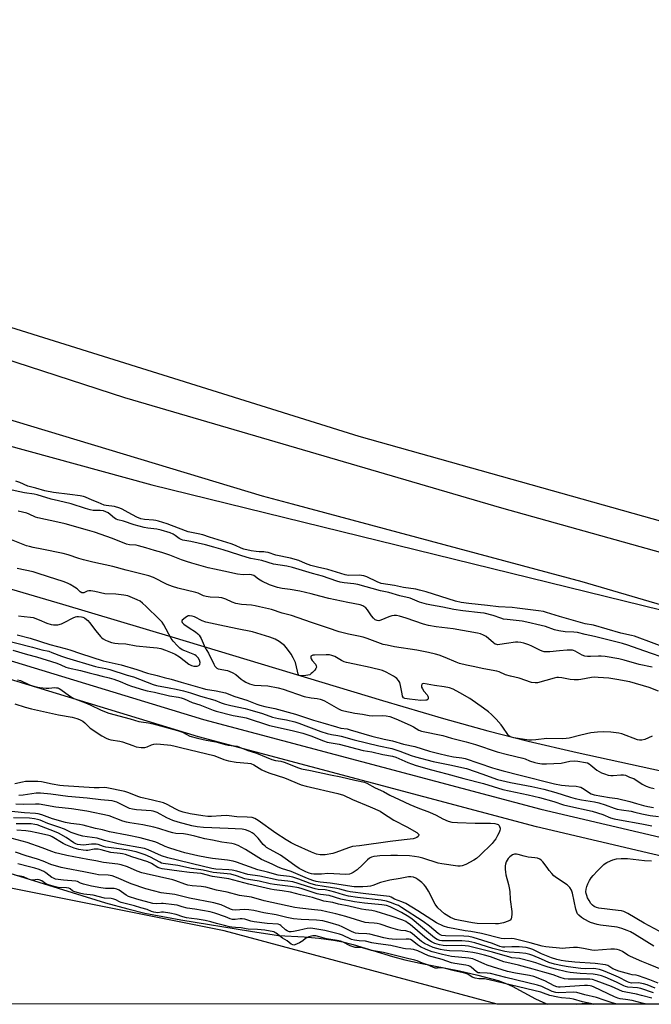
# Model space of a CAD drawing. Units: inches. Extents: x 1189768 to 1195768, y 513458 to 517459.
# Drawn here: x 1190256 to 1190541, y 513459 to 513903 of the extents above; entities that cross this region are included whole.
import ezdxf

# ---------------------------------------------------------------- set-up
doc = ezdxf.new("R2010")
doc.units = ezdxf.units.IN
doc.header["$MEASUREMENT"] = 0
for name, color, linetype in [('HYDRO-Single Line Stream', 4, 'Continuous'), ('HYDRO-Stream Poly Centerlines', 142, 'Continuous'), ('HYDRO-Water Body', 4, 'Continuous'), ('NTRL-Farm Land', 3, 'Continuous'), ('NTRL-Trees', 3, 'Continuous'), ('TRANS-Non Street Sidewalk', 7, 'Continuous'), ('TRANS-Road', 130, 'Continuous'), ('Undefined', 1, 'Continuous')]:
    doc.layers.add(name, color=color, linetype=linetype)

msp = doc.modelspace()

# ---------------------------------------------------------------- linework, layer by layer
at = {"layer": 'HYDRO-Single Line Stream'}
msp.add_lwpolyline([(1189767.95, 513792.11), (1189824.7, 513774.85), (1190034.7, 513709.31), (1190213.9, 513657.65), (1190275.49, 513639.62), (1190324.83, 513624.91), (1190420, 513596.08), (1190447.61, 513587.96), (1190467.61, 513582.35), (1190485.81, 513577.72), (1190508, 513572.55), (1190599.46, 513552.6)], dxfattribs=at)
at = {"layer": 'HYDRO-Stream Poly Centerlines'}
for points in [[(1190243.33, 513520.7, 0), (1190294.89, 513504.79, 0), (1190304.97, 513501.99, 0), (1190312.71, 513500.1, 0), (1190329.01, 513497, 0), (1190360.47, 513491.87, 0), (1190373.04, 513490, 0), (1190384.66, 513489.36, 0), (1190391.27, 513488.76, 0), (1190397.92, 513487.91, 0), (1190402.12, 513487.08, 0), (1190406.77, 513485.89, 0), (1190424.64, 513480.54, 0), (1190430.21, 513479, 0), (1190437.05, 513477.48, 0), (1190454.9, 513473.96, 0), (1190463.18, 513472.13, 0), (1190472.29, 513469.6, 0), (1190476.27, 513468.17, 0), (1190478.62, 513467.14, 0), (1190489.23, 513461.43, 0), (1190492.51, 513459.84, 0), (1190494.61, 513459.04, 0)], [(1190507.91, 513459.04, 0), (1190510.09, 513459.33, 0), (1190512.92, 513459.31, 0), (1190515.43, 513459.04, 0)]]:
    msp.add_polyline3d(points, dxfattribs=at)
at = {"layer": 'HYDRO-Water Body'}
msp.add_polyline3d([(1190243.33, 513520.7, 0), (1190294.89, 513504.79, 0), (1190304.97, 513501.99, 0), (1190312.71, 513500.1, 0), (1190329.01, 513497, 0), (1190360.47, 513491.87, 0), (1190373.04, 513490, 0), (1190384.66, 513489.36, 0), (1190391.27, 513488.76, 0), (1190397.92, 513487.91, 0), (1190402.12, 513487.08, 0), (1190406.77, 513485.89, 0), (1190424.64, 513480.54, 0), (1190430.21, 513479, 0), (1190437.05, 513477.48, 0), (1190454.9, 513473.96, 0), (1190463.18, 513472.13, 0), (1190472.29, 513469.6, 0), (1190476.27, 513468.17, 0), (1190478.62, 513467.14, 0), (1190489.23, 513461.43, 0), (1190492.51, 513459.84, 0), (1190494.61, 513459.04, 0), (1189767.93, 513459.11, 0)], dxfattribs=at)
msp.add_polyline3d([(1190512.92, 513459.31, 0), (1190515.43, 513459.04, 0), (1190507.9, 513459.04, 0), (1190510.09, 513459.33, 0)], close=True, dxfattribs=at)
at = {"layer": 'NTRL-Farm Land'}
msp.add_lwpolyline([(1190837.66, 513592.44), (1190652.17, 513647.19), (1190409.53, 513715.24), (1190227.44, 513772.13), (1190082.57, 513814.98), (1190069.36, 513819.2), (1190068.69, 513819.26), (1189951.66, 513856.68), (1189902.5, 513867.4), (1189900.46, 513868.16), (1189898.35, 513868.72), (1189896.2, 513869.07), (1189894.03, 513869.21), (1189893.15, 513869.18), (1189844.54, 513883.38), (1189769.51, 513904.77), (1189767.96, 513905.22), (1189768.07, 515527.41)], dxfattribs=at)
at = {"layer": 'NTRL-Trees'}
msp.add_lwpolyline([(1190315.82, 513693.45), (1191049.68, 513513.31), (1191061.18, 513557.54), (1191100.87, 513601.85), (1191122.96, 513596.92), (1191636.34, 513458.92), (1190471.8, 513459.04), (1190348.51, 513492.12), (1190227.18, 513516.38), (1189858.99, 513617.65), (1189767.94, 513649.83), (1189767.95, 513853.46), (1190127.15, 513745.08)], close=True, dxfattribs=at)
at = {"layer": 'TRANS-Non Street Sidewalk'}
msp.add_lwpolyline([(1190784.16, 513478.36), (1190887.48, 513458.99), (1190843, 513459), (1190782.47, 513470.34), (1190489.58, 513539.03), (1190336.96, 513579.66), (1190219.28, 513615.45), (1190036.02, 513668.16), (1189812.98, 513737.34), (1189778.71, 513748.23), (1189767.95, 513751.57), (1189767.95, 513759.76), (1189781.04, 513755.69), (1189815.4, 513745.17), (1190038.36, 513676.01), (1190221.6, 513623.3), (1190339.21, 513587.54), (1190491.57, 513546.97)], close=True, dxfattribs=at)
at = {"layer": 'TRANS-Road'}
for points in [[(1190223.28, 513758.96), (1190303.48, 513732.86), (1190473.75, 513683.13), (1190514.79, 513671.67), (1190746.39, 513606.97)], [(1190760.2, 513579.11), (1190686.29, 513598.04), (1190510.25, 513649.7), (1190379.38, 513684.75), (1190365.79, 513688.39), (1190233.7, 513728.18)]]:
    msp.add_lwpolyline(points, dxfattribs=at)
at = {"layer": 'Undefined'}
for points, elevation in [([(1190549.44, 513614.62), (1190538.09, 513618.49), (1190530.92, 513621.04), (1190528.47, 513621.8), (1190515.79, 513625.03), (1190511.62, 513625.91), (1190508.14, 513626.76), (1190506.45, 513626.98), (1190502.51, 513627.09), (1190499.72, 513627.54), (1190497.79, 513628.05), (1190493.61, 513629.45), (1190491.71, 513630.01), (1190485.31, 513631.48), (1190483.08, 513631.85), (1190476.44, 513632.61), (1190474.75, 513632.87), (1190473.48, 513633.21), (1190470.01, 513634.41), (1190466.02, 513635.46), (1190464.36, 513635.71), (1190456.32, 513636.58), (1190452.35, 513637.26), (1190447.36, 513638.31), (1190442.15, 513639.08), (1190439.86, 513639.56), (1190436.76, 513640.52), (1190432.53, 513642.23), (1190427.88, 513643.38), (1190422.9, 513644.87), (1190419.16, 513645.68), (1190408.92, 513648.5), (1190407.08, 513648.81), (1190402.68, 513649.23), (1190401, 513649.56), (1190399.36, 513650.03), (1190393, 513652.21), (1190388.46, 513653.41), (1190379.47, 513656.08), (1190376.81, 513656.7), (1190370.88, 513657.62), (1190365.57, 513659.3), (1190360.62, 513660.25), (1190358.96, 513660.65), (1190348.11, 513664.18), (1190343.89, 513665.28), (1190340.03, 513666.43), (1190333.48, 513667.93), (1190329.92, 513668.48), (1190329.18, 513668.76), (1190328.25, 513669.26), (1190326.46, 513670.64), (1190325.48, 513671.23), (1190324.12, 513671.77), (1190320.01, 513673.06), (1190318.1, 513673.52), (1190314.06, 513673.87), (1190312.33, 513674.15), (1190307.87, 513675.39), (1190303.02, 513677.13), (1190300.48, 513677.69), (1190299.76, 513678.01), (1190299.07, 513678.45), (1190297.02, 513680.14), (1190296.07, 513680.79), (1190295.06, 513681.32), (1190294, 513681.7), (1190292.59, 513681.95), (1190289.41, 513681.96), (1190288.02, 513682.13), (1190285.9, 513682.74), (1190279.37, 513684.93), (1190273.66, 513686.21), (1190270.34, 513687.05), (1190264.02, 513689.01), (1190262.73, 513689.25), (1190258.4, 513689.79), (1190250.67, 513691.51)], 198), ([(1190551.67, 513618.56), (1190533.93, 513625.1), (1190532.6, 513625.46), (1190527.78, 513626.52), (1190515.4, 513630.14), (1190511.65, 513630.71), (1190510.57, 513630.95), (1190500.05, 513634.04), (1190494.16, 513635.89), (1190492.75, 513636.21), (1190490.46, 513636.6), (1190480.93, 513637.85), (1190478.66, 513638.05), (1190472.5, 513638.38), (1190467.42, 513639.02), (1190459.08, 513639.84), (1190455.58, 513640.32), (1190453.03, 513640.96), (1190439.81, 513645.1), (1190436.75, 513645.98), (1190435.1, 513646.3), (1190429.59, 513647.14), (1190425.45, 513647.99), (1190419.43, 513648.95), (1190417.62, 513649.64), (1190413, 513651.9), (1190411.61, 513652.38), (1190409.57, 513652.66), (1190404.78, 513652.58), (1190403.96, 513652.64), (1190403.12, 513652.81), (1190395.4, 513655.26), (1190390.72, 513656.29), (1190387.72, 513657.12), (1190385.22, 513658), (1190382.31, 513659.26), (1190378.52, 513660.34), (1190371.83, 513661.76), (1190368.39, 513662.86), (1190367.28, 513663.14), (1190366.47, 513663.21), (1190364.34, 513663.18), (1190362.95, 513663.31), (1190360.66, 513663.74), (1190357.45, 513664.47), (1190356.24, 513664.91), (1190353.67, 513666.11), (1190351.76, 513666.78), (1190347.72, 513667.98), (1190341.86, 513669.92), (1190338.85, 513670.84), (1190336.86, 513671.34), (1190332.34, 513672.29), (1190331.02, 513672.65), (1190322.8, 513675.85), (1190318.83, 513677.08), (1190317.68, 513677.34), (1190316.55, 513677.49), (1190312.54, 513677.8), (1190310.94, 513678.15), (1190309.08, 513678.93), (1190305.12, 513680.98), (1190302.4, 513682.49), (1190301.35, 513682.95), (1190298.93, 513683.68), (1190295.19, 513684.14), (1190294.34, 513684.33), (1190291.65, 513685.5), (1190288.85, 513686.53), (1190285.87, 513687.88), (1190284.93, 513688.2), (1190283.54, 513688.48), (1190278.84, 513689.12), (1190271.46, 513689.97), (1190267.55, 513690.74), (1190263.5, 513692.04), (1190259.82, 513692.85), (1190256.24, 513694.52), (1190254.42, 513695.18)], 200), ([(1190541.85, 513611.14), (1190535.96, 513612.4), (1190529.2, 513614.38), (1190526.86, 513614.89), (1190520.61, 513615.94), (1190518.87, 513616.16), (1190517.57, 513616.16), (1190514.06, 513615.91), (1190512.62, 513615.97), (1190511.49, 513616.16), (1190510.18, 513616.62), (1190507.11, 513618.38), (1190506.37, 513618.67), (1190505.82, 513618.79), (1190504.68, 513618.88), (1190503.53, 513618.86), (1190500.06, 513618.59), (1190495.6, 513618.09), (1190494.18, 513618.01), (1190493.06, 513618.09), (1190492.25, 513618.32), (1190491.18, 513618.77), (1190487.49, 513620.64), (1190486.14, 513621.24), (1190483.94, 513622.03), (1190482.58, 513622.32), (1190481.21, 513622.46), (1190480.06, 513622.4), (1190476.06, 513621.88), (1190473, 513621.32), (1190472.19, 513621.27), (1190471.69, 513621.33), (1190470.96, 513621.6), (1190470.24, 513622.07), (1190466.81, 513625.01), (1190465.63, 513625.66), (1190464.38, 513626.16), (1190462.98, 513626.49), (1190452.01, 513628.48), (1190444.24, 513629.33), (1190440.77, 513629.97), (1190438.51, 513630.6), (1190430.81, 513633.2), (1190427.77, 513634.11), (1190426.39, 513634.44), (1190425.32, 513634.52), (1190424.25, 513634.35), (1190422.93, 513633.88), (1190419.26, 513632.35), (1190418.47, 513632.14), (1190417.71, 513632.18), (1190416.77, 513632.54), (1190415.93, 513633.25), (1190415.02, 513634.37), (1190413.21, 513637.04), (1190412.47, 513637.89), (1190411.18, 513638.83), (1190410.02, 513639.33), (1190404.4, 513640.37), (1190395.85, 513642.15), (1190391.68, 513643.21), (1190387.9, 513644.28), (1190382.73, 513645.51), (1190378.35, 513646.21), (1190374.8, 513646.61), (1190372.57, 513647.06), (1190369.08, 513648.33), (1190365.48, 513650.03), (1190364, 513650.89), (1190361.86, 513652.47), (1190360.95, 513652.9), (1190359.92, 513653.03), (1190357.15, 513652.91), (1190354.54, 513653.18), (1190348.44, 513654.56), (1190344.22, 513655.34), (1190341.27, 513656.04), (1190333.95, 513658.04), (1190331.46, 513658.83), (1190329.26, 513659.59), (1190323.94, 513661.71), (1190320.41, 513662.99), (1190317.04, 513663.8), (1190313.13, 513665.05), (1190309.78, 513666), (1190308.72, 513666.16), (1190305.78, 513666.38), (1190304.41, 513666.69), (1190298.11, 513669.19), (1190289.9, 513672.07), (1190286.86, 513673.04), (1190276.66, 513675.88), (1190272.04, 513676.94), (1190267.84, 513677.76), (1190264.4, 513678.52), (1190263.36, 513678.88), (1190260.39, 513680.24), (1190259.35, 513680.63), (1190255.47, 513681.62)], 196), ([(1190544.7, 513600.34), (1190540.48, 513601.99), (1190531.72, 513604.47), (1190525.9, 513605.64), (1190522.25, 513606.18), (1190517.52, 513606.53), (1190515.77, 513606.57), (1190514.42, 513606.43), (1190509.71, 513605.55), (1190508.61, 513605.46), (1190506.57, 513605.45), (1190504.82, 513605.57), (1190501.06, 513606.4), (1190499.59, 513606.55), (1190498.77, 513606.46), (1190497.67, 513606.23), (1190490.07, 513604.11), (1190488.97, 513604.02), (1190487.37, 513604.23), (1190481.78, 513606.23), (1190477.9, 513607.11), (1190475.63, 513607.75), (1190472.68, 513609.08), (1190471.69, 513609.41), (1190465.8, 513610.44), (1190461.03, 513611.4), (1190458.04, 513612.05), (1190454.86, 513612.87), (1190453.32, 513613.43), (1190448.42, 513615.54), (1190445.61, 513616.52), (1190443.93, 513617.01), (1190440.86, 513617.74), (1190435.61, 513618.76), (1190425.46, 513620.36), (1190422.11, 513621.03), (1190420.42, 513621.45), (1190417.89, 513622.23), (1190413.09, 513624.09), (1190411.26, 513624.7), (1190409.17, 513625.19), (1190404.66, 513625.99), (1190400.43, 513627.15), (1190395.67, 513628.83), (1190387.99, 513631.28), (1190379.01, 513634.43), (1190374.75, 513635.57), (1190369.95, 513637.13), (1190364.53, 513638.44), (1190362.56, 513638.83), (1190360.88, 513639.08), (1190356.36, 513639.47), (1190353.78, 513639.91), (1190352.2, 513640.46), (1190349.35, 513641.89), (1190347.48, 513642.39), (1190346.1, 513642.6), (1190342.25, 513642.75), (1190340.37, 513642.99), (1190339.16, 513643.42), (1190336.72, 513644.56), (1190335.72, 513644.89), (1190327.54, 513646.8), (1190325.16, 513647.53), (1190322.83, 513648.52), (1190316.66, 513651.56), (1190314.58, 513652.32), (1190304.32, 513654.92), (1190298.31, 513656.64), (1190289.22, 513658.54), (1190285, 513659.56), (1190282.95, 513660.16), (1190278, 513661.89), (1190275.79, 513662.51), (1190266.24, 513664.48), (1190262.19, 513665.2), (1190260.61, 513665.58), (1190259.29, 513666), (1190251.65, 513668.88)], 194), ([(1190255.66, 513634.32), (1190258.2, 513633.98), (1190261.09, 513633.71), (1190262.22, 513633.51), (1190264.95, 513632.58), (1190268.4, 513631), (1190270.33, 513630.41), (1190271.45, 513630.2), (1190273.39, 513630.3), (1190275.01, 513630.66), (1190276.3, 513631.25), (1190280.35, 513633.39), (1190281.4, 513633.83), (1190281.94, 513633.96), (1190282.77, 513634.02), (1190284.14, 513633.89), (1190284.66, 513633.73), (1190285.39, 513633.35), (1190286.32, 513632.73), (1190286.96, 513632.19), (1190287.73, 513631.31), (1190290.54, 513627.5), (1190292.61, 513625.01), (1190293.25, 513624.42), (1190293.95, 513623.92), (1190294.94, 513623.34), (1190295.74, 513622.98), (1190297.7, 513622.31), (1190299.12, 513621.96), (1190300.58, 513621.83), (1190304.11, 513621.71), (1190308.76, 513620.84), (1190314.95, 513620.12), (1190318.28, 513619.91), (1190319.88, 513619.65), (1190322.09, 513618.88), (1190325.12, 513617.66), (1190326.44, 513617.04), (1190328.32, 513615.83), (1190332.5, 513612.56), (1190333.74, 513611.88), (1190334.85, 513611.62), (1190336.32, 513611.66), (1190337.07, 513611.89), (1190337.26, 513612.02), (1190337.48, 513612.37), (1190337.63, 513613.31), (1190337.41, 513614.25), (1190336.74, 513615.33), (1190335.83, 513616.24), (1190335.21, 513616.68), (1190334.46, 513617.07), (1190330.84, 513618.46), (1190329.55, 513619.03), (1190328.45, 513619.72), (1190327.41, 513620.73), (1190325.49, 513622.94), (1190324.61, 513624.11), (1190321.25, 513630.3), (1190320.5, 513631.41), (1190319.17, 513632.84), (1190313.28, 513638.56), (1190311.65, 513640.07), (1190310.53, 513640.9), (1190309.26, 513641.53), (1190304.95, 513643.32), (1190303.22, 513643.66), (1190299.66, 513644.05), (1190294.58, 513644.32), (1190290.18, 513645.37), (1190288.25, 513645.64), (1190287.44, 513645.65), (1190286.71, 513645.51), (1190285.13, 513644.7), (1190284.71, 513644.68), (1190284.28, 513644.76), (1190283.45, 513645.22), (1190282.06, 513646.46), (1190280.92, 513647.29), (1190279, 513648.49), (1190277.79, 513649.12), (1190275.77, 513649.88), (1190269.13, 513651.96), (1190264.13, 513653.64), (1190262.19, 513654.19), (1190255.1, 513655.68)], 192), ([(1190459.57, 513597.04), (1190455.06, 513599.63), (1190451.93, 513601.19), (1190450.37, 513601.8), (1190447.94, 513602.32), (1190443.47, 513602.82), (1190438.64, 513603.72), (1190438.17, 513603.67), (1190437.86, 513603.46), (1190437.67, 513602.9), (1190437.74, 513602.19), (1190438.06, 513601.4), (1190438.67, 513600.37), (1190440.16, 513598.68), (1190440.6, 513598.02), (1190440.73, 513597.55), (1190440.72, 513597.07), (1190440.47, 513596.5), (1190440.1, 513596.3), (1190439.62, 513596.2), (1190437.37, 513596.17), (1190432.2, 513596.67), (1190430.2, 513597), (1190429.53, 513597.34), (1190429.16, 513597.98), (1190428.9, 513599.07), (1190428.25, 513602.85), (1190427.81, 513604.21), (1190427.25, 513605.14), (1190426.57, 513605.99), (1190425.94, 513606.52), (1190424.97, 513607.13), (1190421.69, 513608.94), (1190420.09, 513609.58), (1190414.42, 513610.99), (1190407.35, 513612.53), (1190403.86, 513613.2), (1190402.72, 513613.5), (1190401.49, 513614.1), (1190398.56, 513615.9), (1190397.22, 513616.44), (1190396.09, 513616.68), (1190394.66, 513616.73), (1190389.41, 513616.64), (1190388.57, 513616.56), (1190387.92, 513616.32), (1190387.69, 513616.05), (1190387.65, 513615.86), (1190387.71, 513615.42), (1190387.9, 513614.93), (1190388.33, 513614.22), (1190389.77, 513612.48), (1190390.11, 513611.81), (1190390.19, 513611.15), (1190389.96, 513610.47), (1190389.48, 513609.82), (1190388.5, 513608.79), (1190387.87, 513608.22), (1190387.19, 513607.76), (1190386.36, 513607.5), (1190385.48, 513607.36), (1190383.7, 513607.21), (1190382.89, 513607.26), (1190382.45, 513607.43), (1190382.03, 513608.01), (1190381.61, 513609.35), (1190380.7, 513613.26), (1190379.76, 513615.32), (1190378.76, 513617.05), (1190376.69, 513619.83), (1190375.73, 513620.92), (1190374.6, 513621.88), (1190373.4, 513622.77), (1190371.58, 513623.73), (1190369.15, 513624.74), (1190361.37, 513627.12), (1190354.35, 513628.42), (1190346.62, 513630.11), (1190340.23, 513631.41), (1190338.62, 513632.03), (1190335.08, 513633.87), (1190334.03, 513634.23), (1190332.89, 513634.33), (1190332.33, 513634.27), (1190331.8, 513634.09), (1190331.07, 513633.64), (1190330.17, 513632.89), (1190329.61, 513632.31), (1190329.38, 513631.93), (1190329.35, 513631.74), (1190329.5, 513631.36), (1190330.25, 513630.62), (1190332.67, 513628.85), (1190335.6, 513627.11), (1190336.71, 513626.19), (1190337.27, 513625.57), (1190338.11, 513624.14), (1190339.99, 513619.82), (1190341.49, 513617.52), (1190343.82, 513612.56), (1190344.37, 513611.58), (1190344.86, 513610.95), (1190345.27, 513610.65), (1190345.75, 513610.46), (1190350, 513609.59), (1190352.13, 513608.75), (1190353.73, 513607.83), (1190356.19, 513605.75), (1190357.11, 513605.1), (1190358.3, 513604.42), (1190360.03, 513603.64), (1190361.08, 513603.3), (1190362.19, 513603.09), (1190368.19, 513602.73), (1190373, 513601.81), (1190375.14, 513601.22), (1190384.74, 513597.89), (1190387.77, 513597.26), (1190390.57, 513596.97), (1190391.97, 513596.7), (1190392.78, 513596.42), (1190393.82, 513595.9), (1190400.14, 513592.3), (1190401.33, 513591.8), (1190402.66, 513591.41), (1190407.51, 513590.41), (1190411.04, 513589.85), (1190414.09, 513589.27), (1190415.5, 513589.22), (1190419.85, 513589.37), (1190421.77, 513589.17), (1190423.41, 513588.83), (1190426.01, 513587.89), (1190432.52, 513585), (1190434.09, 513584.2), (1190436.49, 513582.73), (1190437.67, 513582.23), (1190447.32, 513580.26), (1190451.24, 513579.13), (1190457.92, 513577.46), (1190462.08, 513576.27), (1190471.91, 513572.87), (1190476.48, 513571.65), (1190483.51, 513570.12), (1190484.5, 513569.75), (1190486.41, 513568.79), (1190488.83, 513568.03), (1190490.25, 513567.73), (1190492.02, 513567.48), (1190494.11, 513567.45), (1190500.69, 513567.86), (1190504.62, 513568.64), (1190506.8, 513568.85), (1190508.25, 513568.73), (1190511.79, 513568.12), (1190512.65, 513567.89), (1190513.37, 513567.54), (1190514.23, 513566.92), (1190515.95, 513565.38), (1190516.91, 513564.68), (1190518.93, 513563.45), (1190520.29, 513562.92), (1190521.99, 513562.45), (1190523.14, 513562.25), (1190524.29, 513562.26), (1190527.77, 513562.57), (1190528.94, 513562.52), (1190529.79, 513562.37), (1190531.61, 513561.53), (1190533.02, 513561.09), (1190533.54, 513560.86), (1190537.41, 513558.29), (1190539.2, 513557.45), (1190540.77, 513556.83), (1190542.79, 513556.31)], 192), ([(1190245.84, 513624.23), (1190262.02, 513620.14), (1190266.19, 513619.02), (1190269.27, 513618.34), (1190270.75, 513617.83), (1190275.11, 513616.06), (1190277.35, 513615.3), (1190290.38, 513611.45), (1190291.74, 513611.12), (1190295.13, 513610.52), (1190296.83, 513610.13), (1190304.75, 513607.57), (1190307.56, 513606.74), (1190316.43, 513603.32), (1190318.02, 513602.93), (1190323.74, 513601.86), (1190326.8, 513601.14), (1190330.18, 513600.45), (1190333.27, 513599.54), (1190337.83, 513598.01), (1190344.36, 513596.26), (1190347.24, 513595.11), (1190348.59, 513594.66), (1190351.57, 513593.88), (1190358.01, 513592.45), (1190360.15, 513591.89), (1190365.78, 513590.19), (1190370.3, 513588.61), (1190373.03, 513587.96), (1190376.68, 513587.34), (1190380.41, 513586.52), (1190382.26, 513585.9), (1190392.22, 513582.07), (1190395.04, 513581.15), (1190397.07, 513580.67), (1190399.94, 513580.3), (1190401.39, 513580.03), (1190407.31, 513578.3), (1190418.38, 513575.64), (1190424.33, 513574.38), (1190427.88, 513573.24), (1190433, 513571.29), (1190434.98, 513570.69), (1190443.01, 513568.62), (1190450.48, 513567.09), (1190458.03, 513565.32), (1190465.42, 513562.88), (1190469.92, 513561.11), (1190472, 513560.44), (1190477.91, 513559.13), (1190487.44, 513557.28), (1190492.94, 513556.05), (1190498.3, 513554.61), (1190504.98, 513552.42), (1190507.12, 513551.81), (1190510, 513551.26), (1190515.85, 513550.35), (1190517.7, 513549.95), (1190520.65, 513549.02), (1190524.67, 513547.47), (1190526.07, 513547.04), (1190527.98, 513546.68), (1190532.37, 513546.08), (1190533.98, 513545.74), (1190537.21, 513544.85), (1190540.97, 513544.23), (1190544.7, 513543.73)], 196), ([(1190255.04, 513625.69), (1190260.86, 513624.25), (1190269.86, 513621.31), (1190276.68, 513619.58), (1190278.84, 513618.95), (1190283.64, 513617.32), (1190293.82, 513614.03), (1190302.03, 513612.16), (1190309.06, 513610.08), (1190313.85, 513608.44), (1190318.33, 513607.32), (1190321.46, 513606.41), (1190324.65, 513605.67), (1190329.1, 513604.3), (1190338.58, 513601.6), (1190340.17, 513601.25), (1190344.96, 513600.52), (1190349.1, 513599.52), (1190353.32, 513597.91), (1190358.78, 513596.18), (1190363.27, 513594.37), (1190364.59, 513593.92), (1190366.96, 513593.33), (1190371.44, 513592.54), (1190380.75, 513589.94), (1190388.91, 513587.28), (1190393.12, 513586.07), (1190399.26, 513584.15), (1190401.21, 513583.67), (1190404.02, 513583.23), (1190405.41, 513582.92), (1190415.2, 513580.06), (1190420.88, 513578.65), (1190424.6, 513577.83), (1190429.49, 513576.36), (1190434.66, 513575.35), (1190441.32, 513573.19), (1190445.5, 513572.21), (1190449.33, 513571.19), (1190452.2, 513570.59), (1190455.94, 513570.2), (1190457.39, 513569.95), (1190469.68, 513565.7), (1190471.83, 513565.04), (1190474.57, 513564.29), (1190482.27, 513562.44), (1190497.73, 513558.4), (1190500.87, 513557.85), (1190504.15, 513557.56), (1190507.56, 513557.4), (1190508.87, 513557.18), (1190509.61, 513556.94), (1190510.36, 513556.56), (1190514.31, 513553.97), (1190515.67, 513553.45), (1190522.59, 513552.32), (1190526.18, 513551.83), (1190531.75, 513550.43), (1190534.76, 513549.53), (1190537.92, 513548.72), (1190539.91, 513548.28), (1190542.43, 513547.85)], 194), ([(1190253, 513618.84), (1190259.65, 513616.88), (1190263.81, 513615.84), (1190273.02, 513612.91), (1190274.83, 513612.22), (1190276.99, 513611.2), (1190278.02, 513610.87), (1190283.67, 513609.62), (1190287.56, 513608.56), (1190290.53, 513607.91), (1190293.48, 513607.05), (1190296.61, 513606.34), (1190298.71, 513605.75), (1190301.61, 513604.74), (1190305.08, 513603.18), (1190306.62, 513602.56), (1190312.09, 513600.9), (1190313.75, 513600.48), (1190317.1, 513599.81), (1190323.78, 513598.21), (1190327.88, 513597.59), (1190329.16, 513597.31), (1190330.45, 513596.82), (1190334.11, 513595.23), (1190337.54, 513594.11), (1190343.62, 513591.71), (1190344.93, 513591.27), (1190352.59, 513589.37), (1190356.93, 513588.61), (1190358.46, 513588.26), (1190369.07, 513584.75), (1190379.3, 513582.55), (1190384.14, 513581.35), (1190387.67, 513580.16), (1190393.47, 513577.86), (1190395.06, 513577.35), (1190400.52, 513576.38), (1190411.28, 513573.57), (1190415.2, 513572.89), (1190420.21, 513571.75), (1190424.61, 513570.99), (1190426.11, 513570.47), (1190431.46, 513568.16), (1190433.09, 513567.52), (1190435.33, 513566.81), (1190442.15, 513564.86), (1190449.04, 513563.05), (1190456.74, 513560.82), (1190465.63, 513558.66), (1190474.43, 513555.85), (1190485.81, 513553.44), (1190490.92, 513552.23), (1190497.45, 513550.48), (1190501.83, 513549.06), (1190503.72, 513548.53), (1190514.83, 513546.2), (1190519.56, 513544.61), (1190523.08, 513543.14), (1190524.66, 513542.67), (1190527.13, 513542.16), (1190537.14, 513540.44), (1190541.64, 513539.52)], 198), ([(1190255.22, 513605.42), (1190256.48, 513605.15), (1190260.65, 513603.17), (1190261.98, 513602.69), (1190263.63, 513602.23), (1190265.32, 513601.95), (1190268.17, 513601.66), (1190269.29, 513601.67), (1190272.05, 513601.91), (1190272.87, 513601.87), (1190273.37, 513601.75), (1190274.05, 513601.47), (1190274.75, 513601.05), (1190278.74, 513598.13), (1190280.69, 513597.02), (1190282.21, 513596.33), (1190285.92, 513594.98), (1190287.97, 513594.14), (1190293.01, 513591.75), (1190296.44, 513590.38), (1190306.1, 513587.85), (1190309.94, 513586.66), (1190311.11, 513586.42), (1190314.28, 513585.98), (1190316.49, 513585.53), (1190327.47, 513582.5), (1190329.64, 513581.76), (1190333.02, 513580.06), (1190336.55, 513579.02), (1190340.37, 513578.15), (1190344.7, 513577.36), (1190349, 513576.24), (1190350.4, 513576), (1190353.1, 513575.7), (1190354.34, 513575.45), (1190355.44, 513575.07), (1190359.21, 513573.51), (1190363.17, 513572.26), (1190370.12, 513569.47), (1190371.77, 513568.99), (1190374.17, 513568.64), (1190375.59, 513568.28), (1190382.17, 513565.67), (1190383.47, 513565.23), (1190387.54, 513564.49), (1190396.55, 513562.53), (1190401.21, 513561.65), (1190407.61, 513560.06), (1190411.91, 513559.25), (1190412.97, 513558.81), (1190416.78, 513556.66), (1190420.45, 513554.96), (1190423.34, 513553.41), (1190427.59, 513551.45), (1190432.39, 513549.08), (1190435.99, 513547.57), (1190441.24, 513545.68), (1190444.31, 513544.25), (1190447.34, 513542.62), (1190449.73, 513541.61), (1190451.39, 513541.19), (1190453.94, 513540.95), (1190461.85, 513540.74), (1190468.87, 513540.75), (1190470.82, 513540.58), (1190471.88, 513540.3), (1190472.34, 513540.04), (1190472.7, 513539.67), (1190472.96, 513539.22), (1190473.18, 513538.46), (1190473.18, 513537.94), (1190473.08, 513537.43), (1190472.71, 513536.42), (1190472.07, 513535.12), (1190471.21, 513533.61), (1190470.56, 513532.66), (1190469.56, 513531.57), (1190463.95, 513526.14), (1190462.46, 513524.82), (1190461.27, 513524), (1190457.64, 513522), (1190456.02, 513521.41), (1190455.19, 513521.3), (1190454.06, 513521.35), (1190446.79, 513522.3), (1190445.19, 513522.72), (1190438.25, 513524.98), (1190436.54, 513525.4), (1190434.58, 513525.69), (1190432.32, 513525.91), (1190426.88, 513526.11), (1190423.86, 513526.1), (1190418.89, 513525.93), (1190417.6, 513525.83), (1190416.17, 513525.6), (1190415.13, 513525.31), (1190414.21, 513524.91), (1190413.22, 513524.14), (1190410.97, 513521.85), (1190408.59, 513519.66), (1190406.78, 513518.4), (1190405.89, 513517.96), (1190405.2, 513517.73), (1190403.55, 513517.6), (1190395.34, 513517.91), (1190392.45, 513517.71), (1190390.43, 513517.67), (1190388.99, 513517.71), (1190387.92, 513517.86), (1190386.92, 513518.15), (1190385.44, 513518.76), (1190383.64, 513519.61), (1190382.37, 513520.31), (1190380.4, 513521.56), (1190376.15, 513524.79), (1190374, 513526.29), (1190367.7, 513529.78), (1190367.02, 513530.3), (1190366.19, 513531.09), (1190363.89, 513533.91), (1190362.09, 513535.75), (1190361.14, 513536.41), (1190360.13, 513536.97), (1190358.21, 513537.69), (1190356.66, 513537.94), (1190350.32, 513538.3), (1190339.24, 513538.71), (1190336.34, 513538.98), (1190334, 513539.43), (1190327.77, 513541.11), (1190325.3, 513541.95), (1190322.7, 513543.05), (1190318.33, 513545.49), (1190317.39, 513545.9), (1190316.39, 513546.15), (1190315.51, 513546.27), (1190308.87, 513546.71), (1190307.18, 513546.97), (1190305.83, 513547.37), (1190304.51, 513547.88), (1190300.05, 513550.14), (1190299.03, 513550.5), (1190297.96, 513550.74), (1190292.89, 513551.17), (1190286.6, 513552.02), (1190277.97, 513552.72), (1190270.17, 513553.86), (1190265.51, 513554.31), (1190263.67, 513554.28), (1190257.76, 513553.36), (1190255.83, 513553.21)], 200), ([(1190254.05, 513594.64), (1190258.71, 513593.09), (1190261.5, 513592.37), (1190273.73, 513589.56), (1190279.95, 513588.55), (1190281.99, 513588.03), (1190283.24, 513587.51), (1190284.67, 513586.72), (1190285.56, 513586.03), (1190287.18, 513584.35), (1190288.04, 513583.66), (1190293.27, 513580.16), (1190295.23, 513579.09), (1190296.23, 513578.66), (1190297.29, 513578.36), (1190301.47, 513577.72), (1190302.59, 513577.47), (1190307.24, 513575.75), (1190308.83, 513575.24), (1190311.07, 513574.85), (1190312.64, 513574.83), (1190313.71, 513575.13), (1190315.73, 513576.07), (1190316.82, 513576.36), (1190317.94, 513576.52), (1190319.72, 513576.44), (1190324.49, 513575.94), (1190326.38, 513575.55), (1190329.46, 513574.67), (1190343.8, 513571.31), (1190345.13, 513570.88), (1190348.34, 513569.5), (1190350.55, 513568.85), (1190353.99, 513568.32), (1190359.18, 513567.85), (1190360.59, 513567.59), (1190361.9, 513567.02), (1190365.59, 513564.81), (1190367.28, 513563.98), (1190369.14, 513563.31), (1190375.75, 513561.24), (1190383.3, 513558.04), (1190385.55, 513557.41), (1190399.85, 513554.1), (1190402.45, 513553.29), (1190406.51, 513551.36), (1190414.48, 513548.09), (1190419.02, 513546.06), (1190420.09, 513545.43), (1190425.2, 513542.04), (1190431.1, 513539.05), (1190435.5, 513536.51), (1190436.24, 513535.92), (1190436.43, 513535.6), (1190436.44, 513535.25), (1190436.13, 513534.73), (1190435.55, 513534.27), (1190434.79, 513533.92), (1190433.95, 513533.69), (1190429.88, 513533.12), (1190423.47, 513532.37), (1190409.66, 513530.46), (1190406.53, 513530.15), (1190404.64, 513529.58), (1190398.97, 513527.45), (1190397.59, 513527.02), (1190394.09, 513526.39), (1190392.96, 513526.34), (1190391.88, 513526.44), (1190390.28, 513526.78), (1190387.95, 513527.63), (1190380.61, 513530.92), (1190378.76, 513531.83), (1190376.54, 513533.15), (1190371.89, 513536.13), (1190363.86, 513541.95), (1190362.38, 513542.82), (1190361.15, 513543.23), (1190358.97, 513543.43), (1190354.27, 513543.53), (1190350.83, 513544.01), (1190349.44, 513544.1), (1190347.23, 513544.08), (1190342.87, 513543.74), (1190341.09, 513543.76), (1190338.91, 513544), (1190333.13, 513544.91), (1190330.01, 513545.64), (1190328.19, 513546.25), (1190326.65, 513547.01), (1190322.85, 513549.17), (1190321.12, 513549.84), (1190316.22, 513551.15), (1190310.9, 513552.27), (1190309.55, 513552.75), (1190305.5, 513554.39), (1190303.69, 513554.95), (1190295.53, 513556.7), (1190294.56, 513556.77), (1190292.07, 513556.69), (1190289.85, 513556.72), (1190275.96, 513557.51), (1190274.34, 513557.73), (1190270.9, 513558.36), (1190266.08, 513559.37), (1190264.38, 513559.58), (1190260.83, 513559.58), (1190258.79, 513559.45), (1190257.38, 513559.22), (1190253.98, 513558.46)], 202), ([(1190541.93, 513579.92), (1190538.58, 513578.56), (1190537.2, 513578.19), (1190536.15, 513578.17), (1190535.2, 513578.35), (1190528.09, 513581), (1190526.75, 513581.41), (1190523.13, 513581.87), (1190520, 513581.95), (1190517.15, 513581.87), (1190514.19, 513581.49), (1190509.68, 513580.49), (1190504.39, 513579.16), (1190502.98, 513578.9), (1190501.54, 513578.85), (1190494.25, 513579.01), (1190489.33, 513578.32), (1190487.33, 513578.19), (1190486.16, 513578.25), (1190479.39, 513579.23), (1190478.26, 513579.5), (1190477.59, 513579.83), (1190477.19, 513580.15), (1190476.63, 513580.81), (1190474.48, 513584.03), (1190473.59, 513585.17), (1190471.33, 513587.69), (1190469.23, 513589.76), (1190467.94, 513590.93), (1190465.74, 513592.68), (1190459.57, 513597.04)], 192), ([(1190542.68, 513485.17), (1190539.39, 513487.09), (1190533.84, 513490.66), (1190532.1, 513491.59), (1190530.55, 513492.31), (1190528.09, 513493.2), (1190526.12, 513493.69), (1190518.6, 513494.59), (1190517.03, 513494.9), (1190514, 513495.92), (1190510.83, 513497.5), (1190509.87, 513498.17), (1190508.77, 513499.13), (1190508.2, 513499.77), (1190507.8, 513500.5), (1190507.4, 513501.91), (1190505.89, 513509.08), (1190505.41, 513510.4), (1190504.63, 513511.65), (1190504.06, 513512.33), (1190503.42, 513512.88), (1190498.63, 513516.07), (1190497.49, 513516.96), (1190496.48, 513517.99), (1190495.33, 513519.34), (1190494.69, 513520.19), (1190493.56, 513521.96), (1190492.41, 513523.32), (1190491.79, 513523.95), (1190491.11, 513524.49), (1190490.03, 513524.95), (1190488.92, 513525.12), (1190485.81, 513525.38), (1190484.09, 513525.76), (1190481.31, 513526.56), (1190480.51, 513526.67), (1190479.72, 513526.64), (1190478.71, 513526.37), (1190477.57, 513525.57), (1190476.81, 513524.75), (1190475.99, 513523.31), (1190475.61, 513522.24), (1190475.47, 513521.39), (1190475.45, 513519.95), (1190475.55, 513518.51), (1190475.76, 513517.39), (1190477.02, 513513), (1190477.32, 513511.56), (1190477.54, 513509.82), (1190477.72, 513506.24), (1190478.43, 513500.75), (1190478.44, 513499.62), (1190478.32, 513498.24), (1190478.12, 513497.49), (1190477.7, 513496.92), (1190476.81, 513496.41), (1190474.68, 513495.76), (1190472.5, 513495.3), (1190471.1, 513495.2), (1190462.88, 513495.43), (1190460.75, 513495.71), (1190455.11, 513496.71), (1190452.93, 513497.27), (1190450.8, 513498.14), (1190448.07, 513499.79), (1190446.48, 513501.05), (1190445.06, 513502.52), (1190443.88, 513504.18), (1190440.76, 513509.94), (1190439.59, 513511.92), (1190438.93, 513512.85), (1190437.88, 513513.86), (1190436.04, 513515.34), (1190435.08, 513515.93), (1190434.06, 513516.32), (1190432.92, 513516.5), (1190431.77, 513516.46), (1190428.09, 513515.72), (1190423.41, 513514.93), (1190419.15, 513513.98), (1190415.72, 513512.63), (1190414.64, 513512.31), (1190413.23, 513512.05), (1190411.18, 513511.89), (1190408.94, 513511.89), (1190407.26, 513512), (1190396.44, 513513.67), (1190391.86, 513514.04), (1190390.1, 513514.33), (1190388.53, 513514.82), (1190386.14, 513515.71), (1190378.86, 513518.89), (1190374.4, 513520.3), (1190372.56, 513521), (1190370.16, 513522.18), (1190365.44, 513524.32), (1190358.24, 513528.85), (1190354.82, 513530.63), (1190353.21, 513531.23), (1190352.07, 513531.46), (1190347.41, 513532.12), (1190343.24, 513533.02), (1190339.76, 513533.59), (1190335.32, 513534.91), (1190331.99, 513535.64), (1190330.09, 513535.89), (1190326.75, 513536.11), (1190325.39, 513536.34), (1190323.75, 513536.77), (1190319, 513538.31), (1190316.69, 513538.89), (1190311.77, 513539.97), (1190305.89, 513540.84), (1190304.47, 513541.14), (1190302.82, 513541.64), (1190296.55, 513544), (1190286.47, 513546.14), (1190279.58, 513547.25), (1190272.53, 513547.91), (1190265.04, 513549.25), (1190263.35, 513549.33), (1190257.86, 513549.14), (1190254.46, 513549.27)], 198), ([(1190546.9, 513474.33), (1190540.24, 513477.08), (1190537.22, 513478.23), (1190532.07, 513480.47), (1190530.87, 513481.1), (1190528.48, 513482.69), (1190527.17, 513483.31), (1190526.09, 513483.68), (1190524.92, 513483.82), (1190523.12, 513483.82), (1190515.74, 513483.28), (1190514.6, 513483.39), (1190510.9, 513484.18), (1190508.12, 513484.61), (1190506.4, 513484.58), (1190502.74, 513484.21), (1190501.5, 513484.16), (1190493.77, 513484.93), (1190492.18, 513485.22), (1190486.74, 513486.75), (1190479.58, 513488.47), (1190478.46, 513488.6), (1190475.2, 513488.51), (1190473.64, 513488.64), (1190464.81, 513490.87), (1190459.97, 513491.73), (1190457.41, 513492.09), (1190449.5, 513493.55), (1190447.65, 513494.22), (1190444.49, 513495.77), (1190436.06, 513501.05), (1190430.53, 513504.38), (1190428.8, 513505.23), (1190425.53, 513506.45), (1190424.02, 513507.23), (1190423.27, 513507.53), (1190421.87, 513507.78), (1190412.48, 513508.82), (1190405.48, 513509.69), (1190404.11, 513509.96), (1190400.83, 513510.9), (1190399.46, 513511.22), (1190393.76, 513512.15), (1190389.97, 513512.68), (1190387.32, 513513.43), (1190382.33, 513515.38), (1190379.55, 513516.3), (1190378.12, 513516.59), (1190374.05, 513517.06), (1190372.88, 513517.25), (1190368.09, 513518.6), (1190363.74, 513519.65), (1190354.05, 513523.06), (1190352.64, 513523.48), (1190350.06, 513523.97), (1190343.33, 513524.74), (1190340.5, 513525.16), (1190336.69, 513525.92), (1190330.83, 513527.35), (1190326.86, 513528.45), (1190323.55, 513529.59), (1190321.91, 513530.22), (1190318.44, 513531.8), (1190317.22, 513532.25), (1190310.52, 513534.02), (1190304.73, 513535.26), (1190296.69, 513536.81), (1190293.6, 513537.69), (1190290.47, 513538.36), (1190284.86, 513539.79), (1190283.21, 513540.08), (1190279.23, 513540.59), (1190276.92, 513541.06), (1190271.06, 513542.74), (1190266.15, 513544.46), (1190264.52, 513544.91), (1190263.27, 513545.08), (1190258.32, 513545.4), (1190251.15, 513546.19)], 196), ([(1190544.63, 513468.5), (1190540.8, 513469.98), (1190535.76, 513471.77), (1190534.71, 513472.02), (1190532.79, 513472.26), (1190531.73, 513472.48), (1190526.79, 513473.92), (1190524.17, 513474.99), (1190521.79, 513476.4), (1190520.74, 513476.76), (1190516.1, 513477.34), (1190506.96, 513477.94), (1190502.69, 513478.37), (1190500.73, 513478.65), (1190498.76, 513479.14), (1190496.36, 513479.96), (1190491.82, 513481.76), (1190487.92, 513483.62), (1190486.59, 513484.07), (1190484.96, 513484.51), (1190483.26, 513484.76), (1190481.81, 513484.85), (1190478.55, 513484.85), (1190475.34, 513484.7), (1190474.31, 513484.75), (1190473.12, 513485.03), (1190469.77, 513486.3), (1190460.96, 513489.03), (1190459.05, 513489.53), (1190456.75, 513489.74), (1190448.49, 513489.85), (1190446.84, 513490.04), (1190446.09, 513490.29), (1190445.17, 513490.82), (1190441.24, 513494.14), (1190438.4, 513496.27), (1190428.64, 513502.67), (1190427.23, 513503.46), (1190425.98, 513504.03), (1190424.15, 513504.72), (1190421.9, 513505.42), (1190419.43, 513505.95), (1190408.77, 513507.14), (1190404.71, 513507.78), (1190402.44, 513508.3), (1190398.49, 513509.57), (1190396.29, 513510.12), (1190394.2, 513510.54), (1190391.07, 513510.8), (1190389.62, 513511.06), (1190386.17, 513512.06), (1190382.02, 513513.51), (1190379.58, 513514.16), (1190377.32, 513514.52), (1190372.87, 513515.04), (1190364.69, 513516.79), (1190359.27, 513517.54), (1190354.2, 513518.96), (1190352.19, 513519.43), (1190350.71, 513519.59), (1190344.77, 513519.98), (1190343, 513520.22), (1190334.16, 513522.29), (1190327.42, 513524.05), (1190323.13, 513525.02), (1190320.27, 513525.94), (1190314.16, 513528.72), (1190312.54, 513529.25), (1190300.61, 513531.4), (1190294.41, 513532.94), (1190291.22, 513533.99), (1190286.66, 513534.53), (1190284.64, 513534.88), (1190283.04, 513535.26), (1190279.38, 513536.53), (1190276.35, 513537.93), (1190273.86, 513538.95), (1190268.86, 513540.55), (1190265.49, 513542), (1190264.24, 513542.43), (1190262.89, 513542.69), (1190260.65, 513542.92), (1190253.42, 513543.08)], 194), ([(1190543.16, 513466.27), (1190539.68, 513467.64), (1190537.99, 513468.16), (1190535.66, 513468.63), (1190532.47, 513468.53), (1190531.42, 513468.69), (1190530.67, 513469.01), (1190526.61, 513471.13), (1190523.53, 513472.59), (1190519.87, 513474.04), (1190518, 513474.61), (1190516.37, 513474.94), (1190515.3, 513475.05), (1190511.58, 513474.94), (1190509.64, 513475.04), (1190503.88, 513475.78), (1190501.37, 513476.23), (1190497.72, 513477.11), (1190495.23, 513477.86), (1190491.84, 513479.23), (1190487.93, 513480.99), (1190486.57, 513481.45), (1190484.84, 513481.79), (1190481.94, 513482.22), (1190477.27, 513482.39), (1190475.24, 513482.69), (1190469.86, 513484.1), (1190461.76, 513486.61), (1190459.01, 513487.28), (1190455.86, 513487.61), (1190452.93, 513487.63), (1190447.89, 513487.52), (1190446.8, 513487.58), (1190445.99, 513487.71), (1190444.7, 513488.17), (1190443.55, 513488.9), (1190437.22, 513494.23), (1190433.39, 513497.32), (1190431.89, 513498.39), (1190428.68, 513500.31), (1190425.35, 513502.07), (1190423.48, 513502.94), (1190421.89, 513503.47), (1190419.81, 513503.87), (1190411.96, 513504.55), (1190407.35, 513505.22), (1190401.28, 513506.43), (1190395.92, 513508.06), (1190392.12, 513508.47), (1190390.47, 513508.79), (1190383.73, 513511.13), (1190382.3, 513511.52), (1190378.54, 513512.13), (1190371.23, 513512.99), (1190369.37, 513513.34), (1190364.36, 513514.48), (1190359.51, 513515.2), (1190357.93, 513515.6), (1190354.04, 513516.93), (1190351.51, 513517.63), (1190343.59, 513518.45), (1190339.12, 513519.54), (1190333.77, 513520.28), (1190327.63, 513521.63), (1190320.94, 513522.52), (1190320.19, 513522.72), (1190319.45, 513523.03), (1190315.26, 513525.3), (1190312.83, 513526.42), (1190308.83, 513527.7), (1190305.13, 513528.53), (1190302.27, 513529), (1190295.08, 513529.82), (1190293.97, 513530.1), (1190291.59, 513531.02), (1190290.79, 513531.17), (1190288.58, 513531.18), (1190286.15, 513530.87), (1190285.13, 513530.82), (1190283.7, 513530.9), (1190282.25, 513531.15), (1190281.46, 513531.38), (1190280.59, 513531.8), (1190277.1, 513534.24), (1190273.74, 513536.14), (1190271.89, 513536.94), (1190264.11, 513539.92), (1190263.02, 513540.17), (1190261.32, 513540.34), (1190254.63, 513540.37)], 192), ([(1190542.49, 513464.04), (1190536.74, 513466.05), (1190535.28, 513466.32), (1190530.94, 513466.71), (1190529.84, 513466.95), (1190529.11, 513467.24), (1190525.7, 513468.94), (1190520.62, 513471.14), (1190518.98, 513471.74), (1190517.02, 513472.27), (1190515.28, 513472.53), (1190509.39, 513472.77), (1190504.85, 513473.23), (1190503.16, 513473.51), (1190498.24, 513474.76), (1190494.83, 513475.75), (1190492.66, 513476.43), (1190489.38, 513477.64), (1190487.28, 513478.26), (1190481.98, 513479.53), (1190478.54, 513479.95), (1190477.56, 513480.14), (1190469.76, 513482.43), (1190458.95, 513485.19), (1190457.38, 513485.39), (1190455.8, 513485.45), (1190449.06, 513485.32), (1190447.45, 513485.46), (1190445.82, 513485.76), (1190443.69, 513486.44), (1190442.2, 513487.17), (1190441.01, 513487.89), (1190439.18, 513489.29), (1190432.61, 513494.88), (1190431.42, 513495.78), (1190430.52, 513496.34), (1190429.25, 513496.88), (1190423.97, 513498.72), (1190417.18, 513500.87), (1190415.23, 513501.26), (1190412.57, 513501.54), (1190410.57, 513501.85), (1190404.79, 513503.24), (1190400.18, 513504.2), (1190397.62, 513504.84), (1190393.61, 513505.49), (1190388.42, 513507.15), (1190382.98, 513508.38), (1190378.49, 513509.51), (1190374.78, 513510.21), (1190371.16, 513510.59), (1190369.48, 513510.9), (1190359.64, 513513.11), (1190350.62, 513515.5), (1190343.25, 513516.61), (1190338.13, 513517.91), (1190332.82, 513518.4), (1190328.22, 513519.1), (1190320.53, 513520.04), (1190319.43, 513520.36), (1190318.64, 513520.71), (1190315.67, 513522.56), (1190314.1, 513523.3), (1190306.76, 513525.56), (1190303.93, 513526.55), (1190302.67, 513526.87), (1190301.61, 513527.04), (1190297.32, 513527.48), (1190292.92, 513528.72), (1190291.65, 513528.98), (1190290.87, 513529.01), (1190289.74, 513528.93), (1190287, 513528.42), (1190286.18, 513528.35), (1190284.82, 513528.47), (1190282.95, 513528.85), (1190280.84, 513529.47), (1190277, 513530.91), (1190275.81, 513531.53), (1190270.91, 513534.48), (1190269.93, 513534.93), (1190268.68, 513535.34), (1190263.89, 513536.4), (1190261.11, 513536.94), (1190258.93, 513537.24), (1190254.83, 513537.55)], 190), ([(1190541.64, 513461.64), (1190537.08, 513462.88), (1190534.78, 513463.45), (1190530.03, 513464.39), (1190528.53, 513464.77), (1190523.47, 513466.94), (1190516.52, 513469.51), (1190514.84, 513470.05), (1190513.67, 513470.25), (1190512.51, 513470.33), (1190503.95, 513470.29), (1190502.23, 513470.43), (1190500.28, 513470.95), (1190497.17, 513472.21), (1190493.34, 513473.24), (1190488.17, 513474.78), (1190481.46, 513476.53), (1190474.9, 513478.07), (1190468.9, 513480.28), (1190466.12, 513481.09), (1190463.13, 513481.84), (1190460.89, 513482.3), (1190458.58, 513482.65), (1190456.07, 513482.84), (1190450.3, 513483.03), (1190447.85, 513483.36), (1190446.21, 513483.7), (1190442.97, 513484.62), (1190439.07, 513486.39), (1190437.65, 513487.34), (1190433.61, 513490.8), (1190432.5, 513491.47), (1190431.47, 513491.85), (1190430.66, 513492.03), (1190428.38, 513492.3), (1190426.96, 513492.62), (1190423.87, 513493.46), (1190418.95, 513495.03), (1190417.61, 513495.39), (1190416.34, 513495.54), (1190413.85, 513495.64), (1190412.25, 513495.92), (1190403.52, 513498.52), (1190399.03, 513499.72), (1190394.9, 513500.72), (1190392.3, 513501.22), (1190389.33, 513501.63), (1190382.64, 513502.26), (1190380.41, 513502.61), (1190366.62, 513505.71), (1190360.89, 513507.25), (1190355.49, 513508.07), (1190349.88, 513509.52), (1190345.14, 513510.45), (1190340.29, 513511.77), (1190338.12, 513512.08), (1190334.13, 513512.41), (1190332.12, 513512.73), (1190330.77, 513513.13), (1190326.69, 513514.66), (1190325.28, 513515.1), (1190313.27, 513517.83), (1190311.35, 513518.35), (1190309.23, 513519.09), (1190304.8, 513521.06), (1190302, 513521.94), (1190300.55, 513522.19), (1190294.07, 513522.95), (1190290.54, 513523.71), (1190286.99, 513524.28), (1190277.45, 513526.1), (1190274.31, 513526.82), (1190272.31, 513527.33), (1190270.66, 513527.86), (1190266.26, 513529.55), (1190259.59, 513531.94), (1190252.75, 513533.79)], 188), ([(1190539.27, 513459.03), (1190537.31, 513459.47), (1190532.76, 513460.58), (1190529.87, 513461.11), (1190527.37, 513461.44), (1190526.37, 513461.66), (1190524.83, 513462.25), (1190515.71, 513466.61), (1190514.61, 513467.05), (1190513.8, 513467.28), (1190512.68, 513467.42), (1190511.24, 513467.44), (1190500.38, 513466.64), (1190499.53, 513466.65), (1190498.86, 513466.77), (1190497.57, 513467.31), (1190493.44, 513469.56), (1190488.35, 513471.42), (1190486.39, 513471.92), (1190480.1, 513472.94), (1190476.54, 513473.8), (1190467.28, 513476.64), (1190465.94, 513477.18), (1190462.24, 513478.89), (1190460.87, 513479.39), (1190459.12, 513479.72), (1190451.18, 513480.5), (1190447.13, 513481.43), (1190442.53, 513482.68), (1190439.82, 513483.74), (1190437.18, 513484.91), (1190435.89, 513485.71), (1190433.38, 513487.73), (1190432.64, 513488.15), (1190432.1, 513488.31), (1190430.7, 513488.4), (1190426.38, 513488.18), (1190424.44, 513488.28), (1190422.85, 513488.52), (1190420.64, 513489), (1190414.38, 513490.57), (1190412.94, 513490.72), (1190409.14, 513490.9), (1190407.81, 513491.08), (1190407.07, 513491.3), (1190405.98, 513491.76), (1190401.79, 513493.92), (1190400.51, 513494.48), (1190396.4, 513495.75), (1190393.08, 513496.57), (1190390.3, 513496.92), (1190383.29, 513497.16), (1190379.78, 513497.58), (1190376.85, 513498.15), (1190372.08, 513499.31), (1190366.49, 513500.15), (1190361.88, 513501.26), (1190359.73, 513501.64), (1190357.51, 513501.78), (1190353.65, 513501.4), (1190352.36, 513501.51), (1190351.39, 513501.82), (1190349.11, 513502.94), (1190347.2, 513503.76), (1190343.91, 513504.79), (1190332.8, 513506.89), (1190326.27, 513508.46), (1190320.15, 513509.3), (1190313.1, 513511.13), (1190306.47, 513513.39), (1190299.96, 513516.19), (1190297.87, 513516.89), (1190296.2, 513517.16), (1190291.83, 513517.45), (1190290.43, 513517.62), (1190285.21, 513518.76), (1190277.16, 513520.21), (1190274.92, 513520.73), (1190270.21, 513522.09), (1190266.84, 513523.49), (1190264.19, 513524.48), (1190259.15, 513525.91), (1190254.29, 513527.66)], 186), ([(1190526.03, 513459.03), (1190523.8, 513459.63), (1190520.14, 513460.77), (1190516.73, 513461.94), (1190511.39, 513463.16), (1190507.81, 513464.21), (1190506.16, 513464.36), (1190499.74, 513464.08), (1190498.39, 513464.26), (1190496.75, 513464.74), (1190491.96, 513466.97), (1190490.06, 513467.59), (1190475.8, 513471.02), (1190468.82, 513472.79), (1190467.38, 513472.99), (1190464.01, 513473.1), (1190463.31, 513473.19), (1190462.51, 513473.58), (1190460.07, 513475.7), (1190459.59, 513476.02), (1190459, 513476.28), (1190457.68, 513476.6), (1190452.75, 513477.33), (1190451.21, 513477.68), (1190447.06, 513479.15), (1190440.87, 513480.86), (1190435.95, 513483.03), (1190434.12, 513483.65), (1190432.82, 513483.85), (1190430.51, 513483.97), (1190429.48, 513484.1), (1190423.81, 513485.51), (1190418.1, 513486.16), (1190415.22, 513486.71), (1190412.39, 513487.36), (1190409.53, 513487.52), (1190407.36, 513487.83), (1190406.04, 513488.22), (1190401.98, 513490.13), (1190400.64, 513490.6), (1190394, 513492.26), (1190388.65, 513493.2), (1190387.68, 513493.27), (1190386.03, 513493.11), (1190384.65, 513492.88), (1190382.09, 513492.22), (1190379.88, 513491.75), (1190378.77, 513491.61), (1190378, 513491.66), (1190377.53, 513491.78), (1190376.93, 513492.07), (1190376.27, 513492.6), (1190374.15, 513494.55), (1190373.62, 513494.87), (1190372.98, 513495.08), (1190368.01, 513495.48), (1190362.1, 513496.14), (1190360.53, 513496.46), (1190357.83, 513497.3), (1190356.74, 513497.54), (1190355.72, 513497.51), (1190353.43, 513497.16), (1190352.3, 513497.22), (1190351.19, 513497.53), (1190349.1, 513498.41), (1190344.34, 513500.13), (1190342.19, 513500.7), (1190335.34, 513501.92), (1190331.84, 513502.37), (1190329.59, 513502.89), (1190327.25, 513503.62), (1190325.91, 513503.88), (1190320.93, 513504.45), (1190320.16, 513504.46), (1190318.06, 513504.23), (1190316.37, 513504.46), (1190309.16, 513506.44), (1190305.32, 513507.66), (1190304.24, 513508.24), (1190301.15, 513510.42), (1190299.98, 513510.98), (1190298.87, 513511.15), (1190294.95, 513511.25), (1190292.84, 513511.48), (1190288.58, 513512.32), (1190284.93, 513513.24), (1190283.58, 513513.67), (1190282.21, 513514.38), (1190281.48, 513514.58), (1190275.94, 513514.98), (1190273.57, 513515.22), (1190272.41, 513515.44), (1190271.37, 513515.83), (1190270.65, 513516.24), (1190267.96, 513518.28), (1190267.05, 513518.85), (1190264.94, 513519.76), (1190263.06, 513520.44), (1190260.65, 513520.97), (1190255.28, 513522.38)], 184), ([(1190545, 513491.93), (1190538.23, 513495.63), (1190530.9, 513499.95), (1190529.13, 513500.75), (1190528.06, 513501.06), (1190526.58, 513501.31), (1190517.79, 513502.37), (1190516.67, 513502.65), (1190515.63, 513503.1), (1190514.93, 513503.62), (1190514.15, 513504.5), (1190513.37, 513505.72), (1190512.72, 513507), (1190512.28, 513508.05), (1190512.04, 513508.89), (1190511.93, 513509.76), (1190512, 513510.84), (1190512.31, 513512.06), (1190512.85, 513513.34), (1190513.61, 513514.84), (1190514.35, 513515.95), (1190515.21, 513517.04), (1190517.17, 513519.23), (1190520.02, 513522.01), (1190520.68, 513522.53), (1190521.43, 513522.98), (1190523.02, 513523.75), (1190524.12, 513524.19), (1190525.79, 513524.58), (1190527.82, 513524.74), (1190529.28, 513524.76), (1190530.76, 513524.68), (1190538.43, 513523.9), (1190541.59, 513523.66)], 200), ([(1190515.31, 513459.04), (1190510.35, 513460.11), (1190506.31, 513461.27), (1190504.62, 513461.56), (1190500.89, 513461.81), (1190499.22, 513462.1), (1190495.6, 513462.97), (1190492.85, 513464), (1190491.53, 513464.38), (1190468.18, 513469.96), (1190466.13, 513470.35), (1190465, 513470.42), (1190463.52, 513470.39), (1190461.9, 513470.66), (1190460.58, 513471.14), (1190458.63, 513472.51), (1190457.23, 513473.01), (1190452.5, 513473.96), (1190447.14, 513475.42), (1190446.32, 513475.45), (1190444.88, 513475.19), (1190443.81, 513475.3), (1190442.76, 513475.66), (1190440.34, 513476.72), (1190438.07, 513477.5), (1190435.69, 513478.55), (1190434.72, 513478.9), (1190431.32, 513479.6), (1190420.57, 513482.31), (1190415.04, 513483.19), (1190411, 513484.39), (1190410.13, 513484.51), (1190407.76, 513484.61), (1190406.79, 513484.8), (1190405.45, 513485.25), (1190402.32, 513486.96), (1190401.01, 513487.46), (1190399.65, 513487.76), (1190394.69, 513488.53), (1190392.62, 513489.03), (1190389.92, 513489.81), (1190389.34, 513489.9), (1190388.65, 513489.88), (1190386.79, 513489.37), (1190385.33, 513488.65), (1190384, 513487.54), (1190382.54, 513486.69), (1190380.47, 513485.78), (1190379.97, 513485.67), (1190379.52, 513485.71), (1190378.84, 513486.05), (1190376.95, 513487.57), (1190374.84, 513488.81), (1190372.08, 513491.07), (1190371.49, 513491.41), (1190370.92, 513491.61), (1190366.92, 513492.45), (1190363.58, 513492.71), (1190359.33, 513492.89), (1190358.51, 513493), (1190356.24, 513493.5), (1190353.7, 513493.53), (1190352, 513493.71), (1190350.95, 513493.93), (1190348.7, 513494.57), (1190345.13, 513495.37), (1190342.46, 513496.13), (1190339.96, 513496.69), (1190336.4, 513497.35), (1190333.72, 513497.59), (1190331.48, 513498.03), (1190329.81, 513498.45), (1190326.9, 513499.46), (1190324.05, 513500.11), (1190321.19, 513500.51), (1190320.27, 513500.51), (1190318.55, 513500.29), (1190316.81, 513500.56), (1190315.72, 513500.87), (1190313.68, 513501.69), (1190310.92, 513502.45), (1190307.97, 513503.4), (1190302.08, 513504.94), (1190301.32, 513505.24), (1190299.6, 513506.14), (1190298.72, 513506.45), (1190297.52, 513506.66), (1190294.49, 513506.87), (1190289.32, 513508.14), (1190285.09, 513508.69), (1190283.15, 513509.11), (1190280.68, 513509.86), (1190280.03, 513510.22), (1190279.04, 513511.01), (1190278.31, 513511.33), (1190277.38, 513511.5), (1190273.62, 513511.72), (1190271.72, 513512.14), (1190269.25, 513512.83), (1190268.01, 513513.39), (1190266.12, 513514.66), (1190264.91, 513515.15), (1190264.08, 513515.24), (1190262.33, 513514.94), (1190261.48, 513515), (1190260.17, 513515.38), (1190257.92, 513516.41), (1190253.95, 513517.16)], 182)]:
    msp.add_lwpolyline(points, dxfattribs=dict(at, elevation=elevation))

doc.saveas('drawing.dxf')
